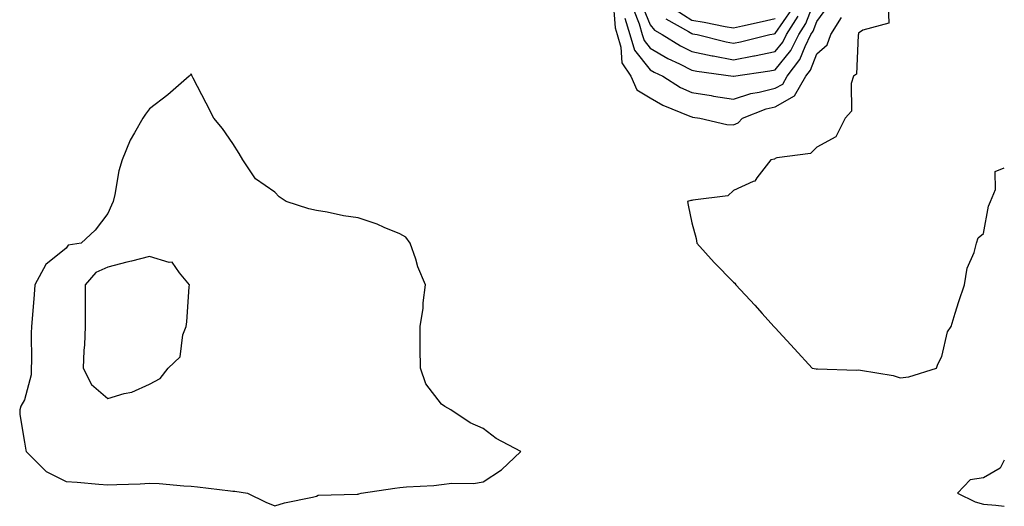
# Model space of a CAD drawing. Units: inches. Extents: x 878723 to 881363, y 7276778 to 7279418.
# Drawn here: x 881127 to 881363, y 7277889 to 7278006 of the extents above; entities that cross this region are included whole.
import ezdxf

# ---------------------------------------------------------------- set-up
doc = ezdxf.new("R2010")
doc.units = ezdxf.units.IN
doc.header["$MEASUREMENT"] = 0
doc.layers.add('Contour_87877276', color=7, linetype='Continuous', true_color=0x93d3f8)

msp = doc.modelspace()

# ---------------------------------------------------------------- linework, layer by layer
at = {"layer": 'Contour_87877276'}
for points in [[(881269.15, 7278010.83, 3336), (881269.69, 7278003.56, 3336), (881270.16, 7278001.92, 3336), (881271.09, 7277998.88, 3336), (881271.27, 7277995.14, 3336), (881273.41, 7277991.92, 3336), (881274.85, 7277988.72, 3336), (881278.05, 7277986.74, 3336), (881281.11, 7277984.98, 3336), (881287.58, 7277982.39, 3336), (881288.05, 7277982.17, 3336), (881288.27, 7277982.13, 3336), (881290.03, 7277981.92, 3336), (881296.46, 7277980.33, 3336), (881298.05, 7277980.31, 3336), (881299.19, 7277980.78, 3336), (881300.26, 7277981.92, 3336), (881305.87, 7277984.1, 3336), (881308.05, 7277984.64, 3336), (881312.73, 7277987.24, 3336), (881315.4, 7277991.92, 3336), (881316.54, 7277993.43, 3336), (881318.05, 7277997.28, 3336), (881320.5, 7277999.47, 3336), (881321.42, 7278001.92, 3336), (881323.96, 7278006.01, 3336)], [(881274.06, 7278007.94, 3338), (881275.44, 7278004.53, 3338), (881276.19, 7278001.92, 3338), (881276.63, 7278000.49, 3338), (881278.05, 7277998.7, 3338), (881282.3, 7277996.17, 3338), (881285.08, 7277994.89, 3338), (881288.05, 7277993.39, 3338), (881289.28, 7277993.15, 3338), (881298, 7277991.97, 3338), (881298.05, 7277991.96, 3338), (881298.1, 7277991.97, 3338), (881306.77, 7277993.2, 3338), (881308.05, 7277993.46, 3338), (881311.82, 7277998.15, 3338), (881313.7, 7278001.92, 3338), (881315.39, 7278004.59, 3338), (881318.05, 7278011.45, 3338)], [(881272.03, 7278005.9, 3337), (881273.18, 7278001.92, 3337), (881274.32, 7277998.19, 3337), (881278.05, 7277993.45, 3337), (881279.01, 7277992.89, 3337), (881281.1, 7277991.92, 3337), (881285.38, 7277989.25, 3337), (881288.05, 7277988.02, 3337), (881292.68, 7277987.29, 3337), (881293.3, 7277987.17, 3337), (881298.05, 7277986.47, 3337), (881302.21, 7277987.77, 3337), (881304.23, 7277988.1, 3337), (881308.05, 7277989.06, 3337), (881309.89, 7277990.08, 3337), (881310.94, 7277991.92, 3337), (881314, 7277995.97, 3337), (881315.23, 7277999.1, 3337), (881316.63, 7278001.92, 3337), (881317.18, 7278002.79, 3337), (881318.05, 7278005.04, 3337), (881320.95, 7278009.02, 3337)], [(881275.86, 7278009.72, 3339), (881278.05, 7278004.31, 3339), (881279.09, 7278002.96, 3339), (881281, 7278001.92, 3339), (881285.33, 7277999.21, 3339), (881288.05, 7277997.84, 3339), (881292.96, 7277996.83, 3339), (881293.16, 7277996.8, 3339), (881298.05, 7277995.91, 3339), (881302.95, 7277996.82, 3339), (881303.13, 7277996.84, 3339), (881308.05, 7277997.85, 3339), (881309.86, 7278000.1, 3339), (881310.76, 7278001.92, 3339), (881313.6, 7278006.37, 3339)], [(881335.17, 7278009.04, 3335), (881335.29, 7278004.68, 3335), (881329.1, 7278002.96, 3335), (881328.05, 7278002.29, 3335), (881328, 7278001.97, 3335), (881327.97, 7278001.92, 3335), (881327.92, 7278001.78, 3335), (881327.52, 7277992.45, 3335), (881326.86, 7277991.92, 3335), (881326.3, 7277990.17, 3335), (881326.39, 7277983.58, 3335), (881324.82, 7277981.92, 3335), (881322.58, 7277977.39, 3335), (881318.05, 7277974.94, 3335), (881316.56, 7277973.41, 3335), (881308.48, 7277972.35, 3335), (881308.05, 7277972.18, 3335), (881307.93, 7277972.05, 3335), (881307.01, 7277971.92, 3335), (881303.67, 7277967.55, 3335), (881303.22, 7277966.74, 3335), (881302.82, 7277966.7, 3335), (881298.05, 7277964.5, 3335), (881296.69, 7277963.28, 3335), (881288.33, 7277962.2, 3335), (881288.05, 7277962.1, 3335), (881287.82, 7277962.15, 3335), (881287, 7277961.92, 3335), (881287.17, 7277961.04, 3335), (881288.05, 7277956.79, 3335), (881289.15, 7277953.02, 3335), (881289.24, 7277951.92, 3335), (881293.41, 7277947.28, 3335), (881298.05, 7277942.53, 3335), (881298.4, 7277942.27, 3335), (881298.6, 7277941.92, 3335), (881303.15, 7277937.02, 3335), (881304.92, 7277935.05, 3335), (881307.74, 7277931.92, 3335), (881307.92, 7277931.79, 3335), (881308.05, 7277931.59, 3335), (881312.66, 7277926.54, 3335), (881316.89, 7277921.92, 3335), (881317.87, 7277921.73, 3335), (881318.05, 7277921.68, 3335), (881318.23, 7277921.74, 3335), (881327.58, 7277921.45, 3335), (881328.05, 7277921.55, 3335), (881328.55, 7277921.42, 3335), (881336.32, 7277920.19, 3335), (881338.05, 7277919.56, 3335), (881340.13, 7277919.84, 3335), (881346.76, 7277921.92, 3335), (881347.1, 7277922.87, 3335), (881348.05, 7277924.71, 3335), (881349.37, 7277930.6, 3335), (881350.22, 7277931.92, 3335), (881351.23, 7277935.1, 3335), (881352.08, 7277937.9, 3335), (881353.45, 7277941.92, 3335), (881354.06, 7277945.91, 3335), (881355.77, 7277949.63, 3335), (881356.37, 7277951.92, 3335), (881356.75, 7277953.22, 3335), (881358.05, 7277954.21, 3335), (881359.17, 7277960.8, 3335), (881359.71, 7277961.92, 3335), (881360.88, 7277964.75, 3335), (881360.84, 7277969.13, 3335), (881363, 7277970, 3335)], [(881281.82, 7278005.69, 3340), (881287.3, 7278002.67, 3340), (881288.05, 7278002.17, 3340), (881288.27, 7278002.14, 3340), (881289.38, 7278001.92, 3340), (881296.32, 7278000.18, 3340), (881298.05, 7277999.87, 3340), (881299.78, 7278000.19, 3340), (881306.8, 7278001.92, 3340), (881307.84, 7278002.13, 3340), (881308.05, 7278002.18, 3340), (881312.03, 7278007.95, 3340)], [(881284.1, 7278007.97, 3341), (881288.05, 7278005.37, 3341), (881291.04, 7278004.91, 3341), (881296.06, 7278003.91, 3341), (881298.05, 7278003.58, 3341), (881300.19, 7278004.06, 3341), (881304.92, 7278005.05, 3341), (881308.05, 7278005.78, 3341)], [(881363, 7277899.85, 3336), (881361.99, 7277897.97, 3336), (881358.05, 7277895.6, 3336), (881354.82, 7277895.14, 3336), (881351.77, 7277891.92, 3336), (881356, 7277889.87, 3336), (881358.05, 7277889.26, 3336), (881360.95, 7277889.02, 3336), (881363, 7277888.78, 3336)]]:
    msp.add_polyline3d(points, dxfattribs=at)
for points in [[(881208.05, 7277891.73, 3336), (881208.19, 7277891.78, 3336), (881208.8, 7277891.92, 3336), (881216.87, 7277893.1, 3336), (881218.05, 7277893.31, 3336), (881219.62, 7277893.48, 3336), (881226.18, 7277893.8, 3336), (881228.05, 7277894.05, 3336), (881230.5, 7277894.37, 3336), (881235.72, 7277894.25, 3336), (881238.05, 7277894.69, 3336), (881242.47, 7277897.5, 3336), (881247.11, 7277901.92, 3336), (881241.14, 7277905.01, 3336), (881238.05, 7277907.47, 3336), (881234.95, 7277908.82, 3336), (881230.25, 7277911.92, 3336), (881228.84, 7277912.71, 3336), (881228.05, 7277913.32, 3336), (881224.27, 7277918.14, 3336), (881223.01, 7277921.92, 3336), (881222.96, 7277926.83, 3336), (881222.97, 7277927, 3336), (881222.92, 7277931.92, 3336), (881223.68, 7277936.3, 3336), (881223.67, 7277937.55, 3336), (881224.23, 7277941.92, 3336), (881222.35, 7277946.22, 3336), (881221.87, 7277948.1, 3336), (881220.57, 7277951.92, 3336), (881219.51, 7277953.38, 3336), (881218.05, 7277954.14, 3336), (881214.29, 7277955.68, 3336), (881212.62, 7277956.49, 3336), (881208.05, 7277957.95, 3336), (881204.58, 7277958.44, 3336), (881200.65, 7277959.32, 3336), (881198.05, 7277959.75, 3336), (881196.26, 7277960.12, 3336), (881190.79, 7277961.92, 3336), (881189.14, 7277963, 3336), (881188.05, 7277964.11, 3336), (881183.45, 7277967.32, 3336), (881180.43, 7277971.92, 3336), (881179.51, 7277973.38, 3336), (881178.05, 7277975.79, 3336), (881175.54, 7277979.41, 3336), (881173.43, 7277981.92, 3336), (881171.63, 7277985.5, 3336), (881168.53, 7277991.44, 3336), (881168.28, 7277991.92, 3336), (881168.22, 7277992.1, 3336), (881168.05, 7277992.53, 3336), (881167.77, 7277992.19, 3336), (881167.56, 7277991.92, 3336), (881162.45, 7277987.52, 3336), (881158.05, 7277984.09, 3336), (881157.11, 7277982.87, 3336), (881156.41, 7277981.92, 3336), (881154.45, 7277978.33, 3336), (881153.39, 7277976.59, 3336), (881151.51, 7277971.92, 3336), (881150.71, 7277969.26, 3336), (881149.72, 7277963.59, 3336), (881149.3, 7277961.92, 3336), (881148.96, 7277961, 3336), (881148.05, 7277958.99, 3336), (881144.98, 7277954.99, 3336), (881141.69, 7277951.92, 3336), (881138.57, 7277951.4, 3336), (881138.05, 7277950.74, 3336), (881133.18, 7277946.79, 3336), (881130.55, 7277941.92, 3336), (881130.41, 7277939.57, 3336), (881129.89, 7277933.76, 3336), (881129.78, 7277931.92, 3336), (881129.63, 7277930.34, 3336), (881129.76, 7277923.63, 3336), (881129.63, 7277921.92, 3336), (881129.68, 7277920.3, 3336), (881128.05, 7277914.31, 3336), (881127.19, 7277912.78, 3336), (881126.96, 7277911.92, 3336), (881126.91, 7277910.78, 3336), (881128.05, 7277904.19, 3336), (881128.35, 7277902.21, 3336), (881128.49, 7277901.92, 3336), (881133.23, 7277897.11, 3336), (881138.05, 7277894.77, 3336), (881140.67, 7277894.54, 3336), (881145.87, 7277894.11, 3336), (881148.05, 7277893.9, 3336), (881150.17, 7277894.04, 3336), (881155.79, 7277894.19, 3336), (881158.05, 7277894.35, 3336), (881160.39, 7277894.25, 3336), (881166.3, 7277893.67, 3336), (881168.05, 7277893.59, 3336), (881169.58, 7277893.44, 3336), (881177.47, 7277892.51, 3336), (881178.05, 7277892.45, 3336), (881178.53, 7277892.4, 3336), (881181.53, 7277891.92, 3336), (881185.91, 7277889.78, 3336), (881188.05, 7277888.86, 3336), (881190.38, 7277889.6, 3336), (881197.11, 7277890.97, 3336), (881198.05, 7277891.23, 3336), (881198.51, 7277891.46, 3336), (881207.8, 7277891.67, 3336)], [(881158.05, 7277918.08, 3337), (881160.57, 7277919.4, 3337), (881162.51, 7277921.92, 3337), (881165.37, 7277924.6, 3337), (881166.05, 7277929.92, 3337), (881166.85, 7277931.92, 3337), (881166.95, 7277933.01, 3337), (881167.58, 7277941.45, 3337), (881167.62, 7277941.92, 3337), (881165.19, 7277944.78, 3337), (881163.5, 7277947.37, 3337), (881162.73, 7277947.24, 3337), (881158.05, 7277948.67, 3337), (881153.74, 7277947.6, 3337), (881152.59, 7277947.38, 3337), (881148.05, 7277946.11, 3337), (881145.14, 7277944.83, 3337), (881142.58, 7277941.92, 3337), (881142.61, 7277937.36, 3337), (881142.59, 7277936.46, 3337), (881142.62, 7277931.92, 3337), (881142.47, 7277927.5, 3337), (881142.32, 7277926.19, 3337), (881142.15, 7277921.92, 3337), (881144.14, 7277918, 3337), (881148.05, 7277914.67, 3337), (881151.99, 7277915.87, 3337), (881153.82, 7277916.15, 3337)]]:
    msp.add_polyline3d(points, close=True, dxfattribs=at)

doc.saveas('drawing.dxf')
